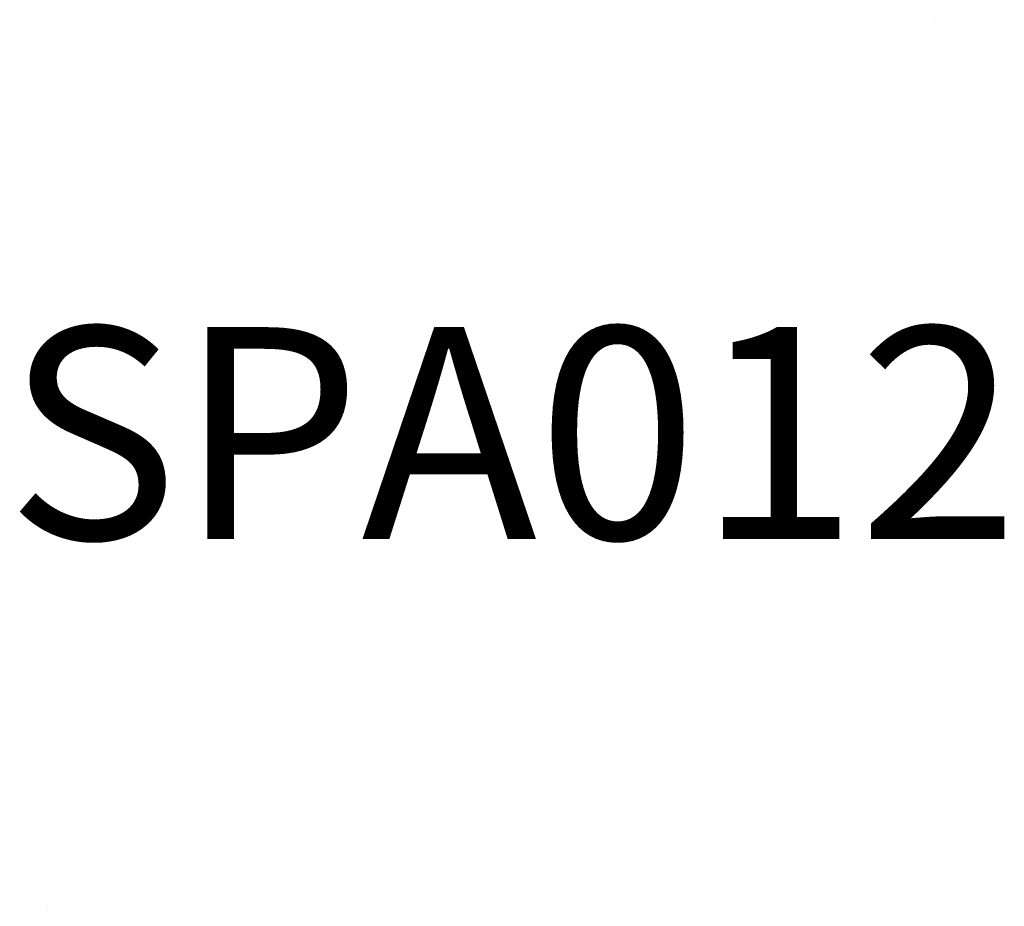
# Model space of a CAD drawing. Units: millimetres. Extents: x 154579 to 155136, y -7005 to -6502.
import ezdxf

# ---------------------------------------------------------------- set-up
doc = ezdxf.new("R2010")
doc.units = ezdxf.units.MM
for name, color, linetype in [('N_code_chair', 7, 'Continuous'), ('N_furniture', 134, 'Continuous'), ('N_metal', 252, 'Continuous'), ('N_nodes', 7, 'Continuous')]:
    doc.layers.add(name, color=color, linetype=linetype)

msp = doc.modelspace()

# ---------------------------------------------------------------- linework, layer by layer
at = {"layer": 'N_furniture', "linetype": 'Continuous', "lineweight": 0}
for p, q in [((154583.96, -6502.49, 6), (154583.96, -6502.49, 1)), ((155096.61, -6502.49, 6), (155096.61, -6502.49, 1)), ((154594.57, -7004.54, 6), (154594.57, -7004.54, 1)), ((155086.01, -7004.54, 6), (155086.01, -7004.54, 1))]:
    msp.add_line(p, q, dxfattribs=at)
at = {"layer": 'N_metal', "ltscale": 100}
msp.add_point((154840.29, -6748.21), dxfattribs=at)
at = {"layer": 'N_nodes', "color": 1}
msp.add_point((154840.29, -6748.21), dxfattribs=at)
msp.add_point((154840.29, -6748.21), dxfattribs=at)
msp.add_point((154840.29, -6748.21), dxfattribs=at)
at = {"layer": 'N_nodes', "color": 4}
msp.add_point((154840.29, -6748.21), dxfattribs=at)
msp.add_point((154840.29, -6748.21), dxfattribs=at)
at = {"layer": 'N_nodes', "ltscale": 100}
msp.add_point((154840.29, -6748.21), dxfattribs=at)

# ---------------------------------------------------------------- texts
at = {"layer": 'N_code_chair', "insert": (154571.05, -6676.59, 771.05), "char_height": 120, "width": 593.6371, "attachment_point": 1}
msp.add_mtext('{\\fTahoma|b0|i0|c0|p34;S\\fTahoma|b0|i0|c186|p34;PA012}', dxfattribs=at)

doc.saveas('drawing.dxf')
